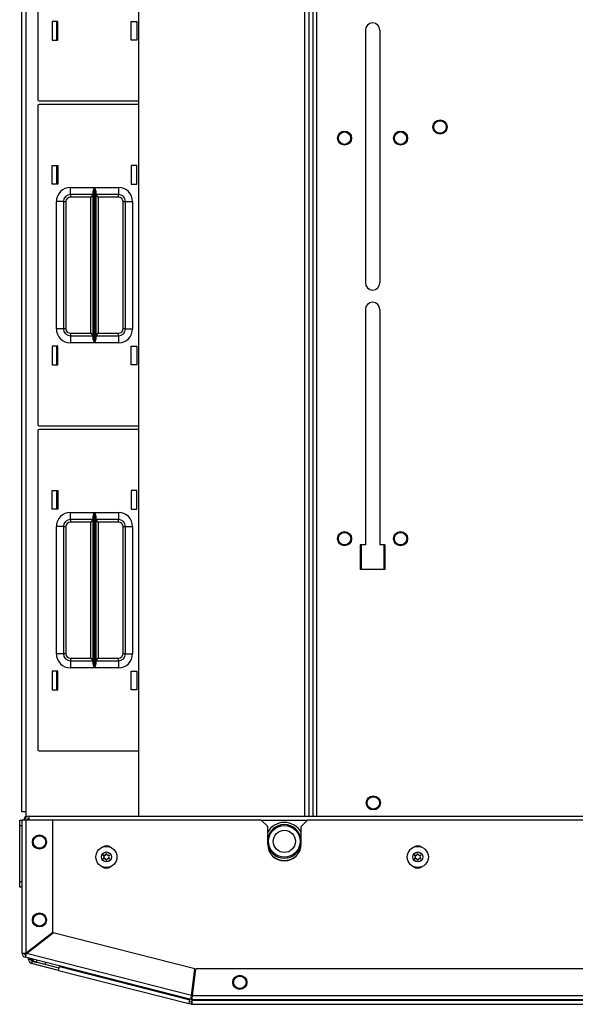
# Model space of a CAD drawing. Units: inches. Extents: x -241 to 38, y -61 to 175.
# Drawn here: x -151 to -141, y 130 to 148 of the extents above; entities that cross this region are included whole.
import ezdxf

# ---------------------------------------------------------------- set-up
doc = ezdxf.new("R2010")
doc.units = ezdxf.units.IN
doc.header["$MEASUREMENT"] = 0
doc.layers.add('TFR-TRI', color=7, linetype='CONTINUOUS')

msp = doc.modelspace()

# ---------------------------------------------------------------- linework, layer by layer
at = {"layer": 'TFR-TRI', "color": 52, "linetype": 'Continuous'}
for p, q in [((-148.87, 171.946), (-148.87, 133.781)), ((-148.868, 171.946), (-148.868, 133.781)), ((-145.932, 171.946), (-145.932, 133.781)), ((-145.853, 171.946), (-145.853, 133.781)), ((-145.782, 171.946), (-145.782, 133.781))]:
    msp.add_line(p, q, dxfattribs=at)
at = {"layer": 'TFR-TRI', "color": 83, "linetype": 'Continuous'}
for p, q in [((-145.782, 171.946), (-145.782, 133.781)), ((-145.711, 133.781), (-145.711, 171.946)), ((-150.935, 133.86), (-150.935, 171.868)), ((-150.864, 171.868), (-150.864, 133.86)), ((-144.855, 147.687), (-144.855, 143.218)), ((-144.599, 147.687), (-144.599, 143.218)), ((-144.855, 142.746), (-144.855, 138.582)), ((-144.599, 142.746), (-144.599, 138.582)), ((-144.944, 138.582), (-144.944, 138.149)), ((-144.855, 138.582), (-144.944, 138.582)), ((-144.51, 138.582), (-144.599, 138.582)), ((-144.51, 138.582), (-144.51, 138.149)), ((-144.51, 138.149), (-144.944, 138.149)), ((-150.914, 133.86), (-150.935, 133.86)), ((-150.864, 133.86), (-150.914, 133.86)), ((-150.864, 133.86), (-150.864, 133.756))]:
    msp.add_line(p, q, dxfattribs=at)
at = {"layer": 'TFR-TRI', "color": 215, "linetype": 'Continuous'}
for p, q in [((-150.65, 152.097), (-150.65, 146.457)), ((-150.4, 147.842), (-150.4, 147.512)), ((-150.3, 147.842), (-150.4, 147.842)), ((-150.3, 147.512), (-150.3, 147.842)), ((-149, 147.512), (-149, 147.842)), ((-149, 147.842), (-148.9, 147.842)), ((-148.9, 147.842), (-148.9, 147.512)), ((-150.4, 147.512), (-150.3, 147.512)), ((-148.9, 147.512), (-149, 147.512)), ((-150.65, 146.349), (-150.65, 140.709)), ((-150.63, 146.437), (-148.87, 146.437)), ((-148.87, 146.369), (-150.63, 146.369)), ((-150.4, 145.294), (-150.3, 145.294)), ((-150.4, 144.964), (-150.4, 145.294)), ((-150.3, 145.294), (-150.3, 144.964)), ((-149, 145.294), (-149, 144.964)), ((-148.9, 145.294), (-149, 145.294)), ((-148.9, 144.964), (-148.9, 145.294)), ((-150.3, 144.964), (-150.4, 144.964)), ((-149, 144.964), (-148.9, 144.964)), ((-150.075, 144.904), (-149.651, 144.904)), ((-150.075, 144.816), (-150.075, 144.904)), ((-150.075, 144.779), (-150.075, 144.816)), ((-149.672, 144.779), (-150.075, 144.779)), ((-150.075, 144.779), (-150.075, 144.766)), ((-150.075, 144.766), (-150.075, 144.734)), ((-149.685, 144.766), (-149.717, 144.734)), ((-149.672, 144.779), (-149.685, 144.766)), ((-149.672, 144.834), (-149.669, 144.853)), ((-149.672, 142.224), (-149.672, 144.834)), ((-149.669, 144.853), (-149.657, 144.888)), ((-149.657, 144.888), (-149.651, 144.904)), ((-149.651, 144.904), (-149.651, 142.154)), ((-149.651, 144.904), (-149.651, 144.904)), ((-149.649, 142.154), (-149.649, 144.904)), ((-149.649, 144.904), (-149.225, 144.904)), ((-149.649, 144.904), (-149.649, 144.904)), ((-149.649, 144.904), (-149.642, 144.888)), ((-149.642, 144.888), (-149.63, 144.853)), ((-149.63, 144.853), (-149.627, 144.834)), ((-149.627, 144.834), (-149.627, 142.224)), ((-149.225, 144.779), (-149.627, 144.779)), ((-149.614, 144.766), (-149.627, 144.779)), ((-149.582, 144.734), (-149.614, 144.766)), ((-149.225, 144.904), (-149.225, 144.816)), ((-149.225, 144.816), (-149.225, 144.779)), ((-149.225, 144.766), (-149.225, 144.779)), ((-149.225, 144.734), (-149.225, 144.766)), ((-150.325, 142.404), (-150.325, 144.654)), ((-150.236, 144.654), (-150.325, 144.654)), ((-150.2, 144.654), (-150.236, 144.654)), ((-150.2, 144.654), (-150.2, 142.404)), ((-150.2, 144.654), (-150.187, 144.654)), ((-150.187, 144.654), (-150.155, 144.654)), ((-150.155, 144.654), (-150.155, 142.404)), ((-149.717, 144.734), (-150.075, 144.734)), ((-149.717, 142.324), (-149.717, 144.734)), ((-149.225, 144.734), (-149.582, 144.734)), ((-149.582, 144.734), (-149.582, 142.324)), ((-149.145, 142.404), (-149.145, 144.654)), ((-149.145, 144.654), (-149.113, 144.654)), ((-149.113, 144.654), (-149.1, 144.654)), ((-149.1, 142.404), (-149.1, 144.654)), ((-149.1, 144.654), (-149.063, 144.654)), ((-149.063, 144.654), (-148.975, 144.654)), ((-148.975, 144.654), (-148.975, 142.404)), ((-150.236, 142.404), (-150.325, 142.404)), ((-150.2, 142.404), (-150.236, 142.404)), ((-150.187, 142.404), (-150.2, 142.404)), ((-150.155, 142.404), (-150.187, 142.404)), ((-150.075, 142.324), (-149.717, 142.324)), ((-150.075, 142.324), (-150.075, 142.292)), ((-149.717, 142.324), (-149.685, 142.292)), ((-149.614, 142.292), (-149.582, 142.324)), ((-149.582, 142.324), (-149.225, 142.324)), ((-149.225, 142.292), (-149.225, 142.324)), ((-149.113, 142.404), (-149.145, 142.404)), ((-149.1, 142.404), (-149.113, 142.404)), ((-149.1, 142.404), (-149.063, 142.404)), ((-149.063, 142.404), (-148.975, 142.404)), ((-150.075, 142.292), (-150.075, 142.279)), ((-150.075, 142.279), (-149.672, 142.279)), ((-150.075, 142.279), (-150.075, 142.243)), ((-150.075, 142.243), (-150.075, 142.154)), ((-149.651, 142.154), (-150.075, 142.154)), ((-149.685, 142.292), (-149.672, 142.279)), ((-149.669, 142.205), (-149.672, 142.224)), ((-149.657, 142.171), (-149.669, 142.205)), ((-149.651, 142.155), (-149.657, 142.171)), ((-149.651, 142.154), (-149.651, 142.155)), ((-149.642, 142.171), (-149.649, 142.155)), ((-149.649, 142.155), (-149.649, 142.154)), ((-149.225, 142.154), (-149.649, 142.154)), ((-149.63, 142.205), (-149.642, 142.171)), ((-149.627, 142.224), (-149.63, 142.205)), ((-149.627, 142.279), (-149.614, 142.292)), ((-149.627, 142.279), (-149.225, 142.279)), ((-149.225, 142.279), (-149.225, 142.292)), ((-149.225, 142.279), (-149.225, 142.243)), ((-149.225, 142.243), (-149.225, 142.154)), ((-150.4, 142.094), (-150.4, 141.764)), ((-150.3, 142.094), (-150.4, 142.094)), ((-150.3, 141.764), (-150.3, 142.094)), ((-149, 141.764), (-149, 142.094)), ((-149, 142.094), (-148.9, 142.094)), ((-148.9, 142.094), (-148.9, 141.764)), ((-150.4, 141.764), (-150.3, 141.764)), ((-148.9, 141.764), (-149, 141.764)), ((-150.65, 140.601), (-150.65, 134.961)), ((-150.63, 140.689), (-148.87, 140.689)), ((-148.87, 140.621), (-150.63, 140.621)), ((-150.4, 139.546), (-150.3, 139.546)), ((-150.4, 139.216), (-150.4, 139.546)), ((-150.3, 139.546), (-150.3, 139.216)), ((-149, 139.546), (-149, 139.216)), ((-148.9, 139.546), (-149, 139.546)), ((-148.9, 139.216), (-148.9, 139.546)), ((-150.3, 139.216), (-150.4, 139.216)), ((-149, 139.216), (-148.9, 139.216)), ((-150.075, 139.156), (-149.651, 139.156)), ((-150.075, 139.068), (-150.075, 139.156)), ((-150.075, 139.031), (-150.075, 139.068)), ((-149.672, 139.031), (-150.075, 139.031)), ((-150.075, 139.031), (-150.075, 139.018)), ((-150.075, 139.018), (-150.075, 138.986)), ((-149.685, 139.018), (-149.717, 138.986)), ((-149.672, 139.031), (-149.685, 139.018)), ((-149.672, 139.086), (-149.669, 139.105)), ((-149.672, 136.476), (-149.672, 139.086)), ((-149.669, 139.105), (-149.657, 139.14)), ((-149.657, 139.14), (-149.651, 139.156)), ((-149.651, 139.156), (-149.651, 136.406)), ((-149.651, 139.156), (-149.651, 139.156)), ((-149.649, 136.406), (-149.649, 139.156)), ((-149.649, 139.156), (-149.225, 139.156)), ((-149.649, 139.156), (-149.649, 139.156)), ((-149.649, 139.156), (-149.642, 139.14)), ((-149.642, 139.14), (-149.63, 139.105)), ((-149.63, 139.105), (-149.627, 139.086)), ((-149.627, 139.086), (-149.627, 136.476)), ((-149.225, 139.031), (-149.627, 139.031)), ((-149.614, 139.018), (-149.627, 139.031)), ((-149.582, 138.986), (-149.614, 139.018)), ((-149.225, 139.156), (-149.225, 139.068)), ((-149.225, 139.068), (-149.225, 139.031)), ((-149.225, 139.018), (-149.225, 139.031)), ((-149.225, 138.986), (-149.225, 139.018)), ((-150.325, 136.656), (-150.325, 138.906)), ((-150.236, 138.906), (-150.325, 138.906)), ((-150.2, 138.906), (-150.236, 138.906)), ((-150.2, 138.906), (-150.2, 136.656)), ((-150.2, 138.906), (-150.187, 138.906)), ((-150.187, 138.906), (-150.155, 138.906)), ((-150.155, 138.906), (-150.155, 136.656)), ((-149.717, 138.986), (-150.075, 138.986)), ((-149.717, 136.576), (-149.717, 138.986)), ((-149.225, 138.986), (-149.582, 138.986)), ((-149.582, 138.986), (-149.582, 136.576)), ((-149.145, 136.656), (-149.145, 138.906)), ((-149.145, 138.906), (-149.113, 138.906)), ((-149.113, 138.906), (-149.1, 138.906)), ((-149.1, 136.656), (-149.1, 138.906)), ((-149.1, 138.906), (-149.063, 138.906)), ((-149.063, 138.906), (-148.975, 138.906)), ((-148.975, 138.906), (-148.975, 136.656)), ((-144.924, 138.149), (-144.924, 138.583)), ((-144.53, 138.583), (-144.53, 138.149)), ((-150.236, 136.656), (-150.325, 136.656)), ((-150.2, 136.656), (-150.236, 136.656)), ((-150.187, 136.656), (-150.2, 136.656)), ((-150.155, 136.656), (-150.187, 136.656)), ((-150.075, 136.576), (-149.717, 136.576)), ((-150.075, 136.576), (-150.075, 136.544)), ((-149.717, 136.576), (-149.685, 136.544)), ((-149.614, 136.544), (-149.582, 136.576)), ((-149.582, 136.576), (-149.225, 136.576)), ((-149.225, 136.544), (-149.225, 136.576)), ((-149.113, 136.656), (-149.145, 136.656)), ((-149.1, 136.656), (-149.113, 136.656)), ((-149.1, 136.656), (-149.063, 136.656)), ((-149.063, 136.656), (-148.975, 136.656)), ((-150.075, 136.544), (-150.075, 136.531)), ((-150.075, 136.531), (-149.672, 136.531)), ((-150.075, 136.531), (-150.075, 136.494)), ((-150.075, 136.494), (-150.075, 136.406)), ((-149.651, 136.406), (-150.075, 136.406)), ((-149.685, 136.544), (-149.672, 136.531)), ((-149.669, 136.457), (-149.672, 136.476)), ((-149.657, 136.423), (-149.669, 136.457)), ((-149.651, 136.407), (-149.657, 136.423)), ((-149.651, 136.406), (-149.651, 136.407)), ((-149.642, 136.423), (-149.649, 136.407)), ((-149.649, 136.407), (-149.649, 136.406)), ((-149.225, 136.406), (-149.649, 136.406)), ((-149.63, 136.457), (-149.642, 136.423)), ((-149.627, 136.476), (-149.63, 136.457)), ((-149.627, 136.531), (-149.614, 136.544)), ((-149.627, 136.531), (-149.225, 136.531)), ((-149.225, 136.531), (-149.225, 136.544)), ((-149.225, 136.531), (-149.225, 136.494)), ((-149.225, 136.494), (-149.225, 136.406)), ((-150.4, 136.346), (-150.4, 136.016)), ((-150.3, 136.346), (-150.4, 136.346)), ((-150.3, 136.016), (-150.3, 136.346)), ((-149, 136.016), (-149, 136.346)), ((-149, 136.346), (-148.9, 136.346)), ((-148.9, 136.346), (-148.9, 136.016)), ((-150.4, 136.016), (-150.3, 136.016)), ((-148.9, 136.016), (-149, 136.016)), ((-150.63, 134.941), (-148.87, 134.941))]:
    msp.add_line(p, q, dxfattribs=at)
at = {"layer": 'TFR-TRI', "color": 12, "linetype": 'Continuous'}
for p, q in [((-150.325, 147.842), (-150.325, 147.512)), ((-150.325, 145.294), (-150.325, 144.964)), ((-150.325, 142.094), (-150.325, 141.764)), ((-150.325, 139.546), (-150.325, 139.216)), ((-150.325, 136.346), (-150.325, 136.016))]:
    msp.add_line(p, q, dxfattribs=at)
at = {"layer": 'TFR-TRI', "color": 44, "linetype": 'Continuous'}
for p, q in [((-150.81, 133.781), (-127.596, 133.781)), ((-150.81, 133.781), (-150.81, 133.763)), ((-150.81, 133.763), (-150.81, 133.718)), ((-146.694, 133.71), (-145.884, 133.71))]:
    msp.add_line(p, q, dxfattribs=at)
at = {"layer": 'TFR-TRI', "color": 124, "linetype": 'Continuous'}
for p, q in [((-150.974, 133.684), (-150.974, 133.713)), ((-150.974, 133.713), (-150.931, 133.713)), ((-150.974, 133.614), (-150.974, 133.684)), ((-150.974, 132.624), (-150.974, 133.614)), ((-150.931, 133.614), (-150.974, 133.614)), ((-150.974, 132.554), (-150.974, 132.624)), ((-150.974, 132.624), (-150.931, 132.624)), ((-150.974, 132.525), (-150.974, 132.554)), ((-150.931, 132.525), (-150.974, 132.525))]:
    msp.add_line(p, q, dxfattribs=at)
at = {"layer": 'TFR-TRI', "color": 173, "linetype": 'Continuous'}
for p, q in [((-150.931, 131.356), (-150.931, 133.718)), ((-150.931, 133.718), (-150.91, 133.718)), ((-150.91, 133.718), (-150.86, 133.718)), ((-150.86, 131.363), (-150.86, 133.718)), ((-150.86, 133.718), (-150.388, 133.718)), ((-150.388, 131.73), (-150.388, 133.718)), ((-150.86, 131.363), (-150.388, 131.73)), ((-150.854, 131.354), (-150.381, 131.721)), ((-147.873, 131.081), (-150.381, 131.721)), ((-150.931, 131.356), (-150.905, 131.36)), ((-150.892, 131.356), (-150.931, 131.356)), ((-150.905, 131.36), (-150.86, 131.363)), ((-150.868, 131.312), (-150.854, 131.354)), ((-150.868, 131.326), (-150.862, 131.336)), ((-150.862, 131.336), (-150.854, 131.354)), ((-147.932, 130.609), (-150.854, 131.354)), ((-150.868, 131.326), (-150.878, 131.287)), ((-150.878, 131.287), (-150.868, 131.312)), ((-147.941, 130.538), (-150.878, 131.287)), ((-147.932, 130.609), (-147.873, 131.081)), ((-147.913, 130.606), (-147.854, 131.079)), ((-130.551, 131.079), (-147.854, 131.079)), ((-147.931, 130.576), (-147.941, 130.538)), ((-147.941, 130.538), (-147.939, 130.564)), ((-147.939, 130.564), (-147.932, 130.609)), ((-147.923, 130.575), (-147.918, 130.586)), ((-147.923, 130.535), (-147.923, 130.575)), ((-147.923, 130.535), (-147.918, 130.561)), ((-130.482, 130.535), (-147.923, 130.535)), ((-147.918, 130.561), (-147.913, 130.606)), ((-147.918, 130.586), (-147.913, 130.606)), ((-130.492, 130.606), (-147.913, 130.606))]:
    msp.add_line(p, q, dxfattribs=at)
at = {"layer": 'TFR-TRI', "color": 183, "linetype": 'Continuous'}
for p, q in [((-150.86, 133.718), (-146.703, 133.718)), ((-146.584, 133.6), (-146.703, 133.718)), ((-146.584, 133.285), (-146.584, 133.6)), ((-145.876, 133.718), (-145.994, 133.6)), ((-145.994, 133.285), (-145.994, 133.6)), ((-145.876, 133.718), (-132.529, 133.718)), ((-150.86, 131.356), (-150.86, 131.363)), ((-150.86, 131.356), (-150.854, 131.354)), ((-147.932, 130.609), (-147.923, 130.606))]:
    msp.add_line(p, q, dxfattribs=at)
at = {"layer": 'TFR-TRI', "color": 30, "linetype": 'Continuous'}
for p, q in [((-150.817, 131.246), (-150.817, 131.272)), ((-150.777, 131.246), (-150.817, 131.246)), ((-150.777, 131.246), (-150.777, 131.262)), ((-150.754, 131.215), (-150.763, 131.177)), ((-150.287, 131.055), (-150.763, 131.177)), ((-150.277, 131.094), (-150.754, 131.215)), ((-150.287, 131.055), (-150.281, 131.076)), ((-150.287, 131.055), (-147.979, 130.466)), ((-150.281, 131.076), (-150.269, 131.124)), ((-150.269, 131.124), (-147.961, 130.535)), ((-147.979, 130.466), (-147.974, 130.486)), ((-147.941, 130.457), (-147.979, 130.466)), ((-147.974, 130.486), (-147.961, 130.535)), ((-147.931, 130.495), (-147.969, 130.504)), ((-147.961, 130.535), (-147.961, 130.543)), ((-147.931, 130.495), (-147.941, 130.457)), ((-147.923, 130.575), (-147.923, 130.606)), ((-147.923, 130.525), (-147.923, 130.535)), ((-147.923, 130.475), (-147.923, 130.525)), ((-147.923, 130.525), (-130.482, 130.525)), ((-147.923, 130.454), (-147.923, 130.475)), ((-147.923, 130.454), (-130.482, 130.454))]:
    msp.add_line(p, q, dxfattribs=at)
at = {"layer": 'TFR-TRI', "color": 70, "linetype": 'Continuous'}
for p, q in [((-150.674, 131.195), (-150.664, 131.233)), ((-150.521, 131.156), (-150.511, 131.194))]:
    msp.add_line(p, q, dxfattribs=at)
at = {"layer": 'TFR-TRI', "color": 83, "linetype": 'Continuous'}
for centre in [(-143.533, 145.974), (-145.223, 145.777), (-144.231, 145.777), (-145.223, 138.691), (-144.231, 138.691), (-144.714, 134.017)]:
    msp.add_circle(centre, 0.125, dxfattribs=at)
at = {"layer": 'TFR-TRI', "color": 3, "linetype": 'Continuous'}
for centre, radius in [((-143.533, 145.974), 0.11), ((-145.223, 145.777), 0.11), ((-144.231, 145.777), 0.11), ((-145.223, 138.691), 0.11), ((-144.231, 138.691), 0.11), ((-144.714, 134.017), 0.11), ((-146.289, 133.336), 0.28), ((-146.289, 133.336), 0.28), ((-150.624, 133.325), 0.11), ((-146.289, 133.336), 0.197), ((-146.289, 133.336), 0.197), ((-149.439, 133.061), 0.187), ((-143.927, 133.061), 0.187), ((-149.439, 133.061), 0.0886), ((-143.927, 133.061), 0.0886), ((-150.624, 131.947), 0.11), ((-147.077, 130.843), 0.11)]:
    msp.add_circle(centre, radius, dxfattribs=at)
at = {"layer": 'TFR-TRI', "color": 173, "linetype": 'Continuous'}
for centre in [(-150.624, 133.325), (-150.624, 131.947), (-147.077, 130.843)]:
    msp.add_circle(centre, 0.125, dxfattribs=at)
at = {"layer": 'TFR-TRI', "color": 83, "linetype": 'Continuous'}
for centre, start, end in [((-144.727, 147.687), 0, 180), ((-144.727, 143.218), 180, 0), ((-144.727, 142.746), 0, 180)]:
    msp.add_arc(centre, 0.128, start, end, dxfattribs=at)
at = {"layer": 'TFR-TRI', "color": 215, "linetype": 'Continuous'}
for centre, radius, start, end in [((-150.63, 146.457), 0.02, 180, 270), ((-150.63, 146.349), 0.02, 90, 180), ((-150.075, 144.654), 0.25, 90, 180), ((-150.075, 144.654), 0.125, 90, 180), ((-149.225, 144.654), 0.25, 0, 90), ((-149.225, 144.654), 0.125, 0, 90), ((-150.075, 144.654), 0.08, 90, 180), ((-149.225, 144.654), 0.08, 0, 90), ((-150.075, 142.404), 0.25, 180, 270), ((-150.075, 142.404), 0.125, 180, 270), ((-150.075, 142.404), 0.08, 180, 270), ((-149.225, 142.404), 0.25, 270, 0), ((-149.225, 142.404), 0.08, 270, 0), ((-149.225, 142.404), 0.125, 270, 0), ((-150.63, 140.709), 0.02, 180, 270), ((-150.63, 140.601), 0.02, 90, 180), ((-150.075, 138.906), 0.25, 90, 180), ((-150.075, 138.906), 0.125, 90, 180), ((-149.225, 138.906), 0.25, 0, 90), ((-149.225, 138.906), 0.125, 0, 90), ((-150.075, 138.906), 0.08, 90, 180), ((-149.225, 138.906), 0.08, 0, 90), ((-150.075, 136.656), 0.25, 180, 270), ((-150.075, 136.656), 0.125, 180, 270), ((-150.075, 136.656), 0.08, 180, 270), ((-149.225, 136.656), 0.25, 270, 0), ((-149.225, 136.656), 0.08, 270, 0), ((-149.225, 136.656), 0.125, 270, 0), ((-150.63, 134.961), 0.02, 180, 270)]:
    msp.add_arc(centre, radius, start, end, dxfattribs=at)
at = {"layer": 'TFR-TRI', "color": 173, "linetype": 'Continuous'}
for centre, radius, start, end in [((-150.801, 133.713), 0.0945, 131.8106, 176.5083), ((-150.86, 131.356), 0.0709, 180, 255.68), ((-150.86, 131.356), 0.0315, 180, 255.68), ((-147.923, 130.606), 0.0709, 255.68, 270), ((-147.923, 130.606), 0.0315, 255.68, 270)]:
    msp.add_arc(centre, radius, start, end, dxfattribs=at)
at = {"layer": 'TFR-TRI', "color": 44, "linetype": 'Continuous'}
for centre, radius, start, end in [((-150.81, 133.71), 0.0709, 90, 173.4609), ((-150.81, 133.71), 0.0315, 90, 165.1514), ((-146.289, 133.336), 0.335, 28.0688, 151.9256), ((-146.289, 133.336), 0.335, 233.415, 306.5906)]:
    msp.add_arc(centre, radius, start, end, dxfattribs=at)
at = {"layer": 'TFR-TRI', "color": 3, "linetype": 'Continuous'}
for centre, radius, start, end in [((-146.289, 133.336), 0.297, 6.9131, 173.0813), ((-146.289, 133.336), 0.297, 6.9131, 173.0813), ((-146.289, 133.336), 0.297, 186.9187, 353.0869), ((-146.289, 133.336), 0.297, 186.9187, 353.0869), ((-149.491, 133.091), 0.00394, 79.8062, 220.3358), ((-149.714, 132.902), 0.288, 33.462, 40.3358), ((-149.439, 133.382), 0.292, 259.8062, 266.0797), ((-149.459, 133.095), 0.00394, 266.0797, 333.8911), ((-149.717, 133.222), 0.292, 333.8911, 340.1644), ((-149.439, 133.121), 0.00394, 19.6347, 160.1644), ((-149.164, 133.219), 0.288, 199.6347, 205.9824), ((-149.419, 133.095), 0.00394, 205.9824, 273.9072), ((-149.439, 133.382), 0.292, 273.9072, 280.2031), ((-149.161, 132.9), 0.292, 139.7913, 146.6137), ((-149.386, 133.091), 0.00394, 319.7913, 100.2031), ((-143.979, 133.091), 0.00394, 79.8062, 220.3358), ((-144.202, 132.902), 0.288, 33.462, 40.3358), ((-143.927, 133.382), 0.292, 259.8062, 266.0797), ((-143.947, 133.095), 0.00394, 266.0797, 333.8911), ((-144.205, 133.222), 0.292, 333.8911, 340.1644), ((-143.927, 133.121), 0.00394, 19.6347, 160.1644), ((-143.652, 133.219), 0.288, 199.6347, 205.9824), ((-143.907, 133.095), 0.00394, 205.9824, 273.9072), ((-143.927, 133.382), 0.292, 273.9072, 280.2031), ((-143.649, 132.9), 0.292, 139.7913, 146.6137), ((-143.875, 133.091), 0.00394, 319.7913, 100.2031), ((-149.491, 133.03), 0.00394, 139.7674, 280.1792), ((-149.717, 133.222), 0.292, 319.7674, 326.5821), ((-149.439, 132.739), 0.292, 93.8753, 100.1792), ((-149.458, 133.027), 0.00394, 26.0175, 93.8753), ((-149.714, 132.902), 0.288, 19.6646, 26.0175), ((-149.439, 133), 0.00394, 199.6646, 340.199), ((-149.161, 132.9), 0.292, 153.9272, 160.199), ((-149.419, 133.026), 0.00394, 86.0437, 153.9272), ((-149.439, 132.739), 0.292, 79.7716, 86.0437), ((-149.164, 133.219), 0.288, 213.4275, 220.3059), ((-149.386, 133.03), 0.00394, 259.7716, 40.3059), ((-143.979, 133.03), 0.00394, 139.7674, 280.1792), ((-144.205, 133.222), 0.292, 319.7674, 326.5821), ((-143.927, 132.739), 0.292, 93.8753, 100.1792), ((-143.947, 133.027), 0.00394, 26.0175, 93.8753), ((-144.202, 132.902), 0.288, 19.6646, 26.0175), ((-143.927, 133), 0.00394, 199.6646, 340.199), ((-143.649, 132.9), 0.292, 153.9272, 160.199), ((-143.907, 133.026), 0.00394, 86.0437, 153.9272), ((-143.927, 132.739), 0.292, 79.7716, 86.0437), ((-143.652, 133.219), 0.288, 213.4275, 220.3059), ((-143.875, 133.03), 0.00394, 259.7716, 40.3059), ((-150.683, 131.295), 0.0945, 201.4987, 264.9544)]:
    msp.add_arc(centre, radius, start, end, dxfattribs=at)
at = {"layer": 'TFR-TRI', "color": 183, "linetype": 'Continuous'}
for centre, radius, start, end in [((-149.439, 133.139), 0.118, 53.8931, 126.1069), ((-146.289, 133.285), 0.295, 180, 0), ((-143.927, 133.139), 0.118, 53.8931, 126.1069), ((-149.439, 132.981), 0.118, 231.8119, 308.1881), ((-143.927, 132.981), 0.118, 231.8119, 308.1881)]:
    msp.add_arc(centre, radius, start, end, dxfattribs=at)
at = {"layer": 'TFR-TRI', "color": 30, "linetype": 'Continuous'}
for centre, radius, start, end in [((-150.746, 131.246), 0.0709, 180, 255.68), ((-150.746, 131.246), 0.0315, 180, 255.68), ((-150.403, 131.536), 0.433, 288.0045, 289.8624), ((-147.923, 130.525), 0.0315, 255.68, 270), ((-147.923, 130.525), 0.0709, 255.68, 270)]:
    msp.add_arc(centre, radius, start, end, dxfattribs=at)
at = {"layer": 'TFR-TRI', "color": 70, "linetype": 'Continuous'}
msp.add_arc((-150.64, 131.328), 0.138, 211.3705, 255.68, dxfattribs=at)

doc.saveas('drawing.dxf')
